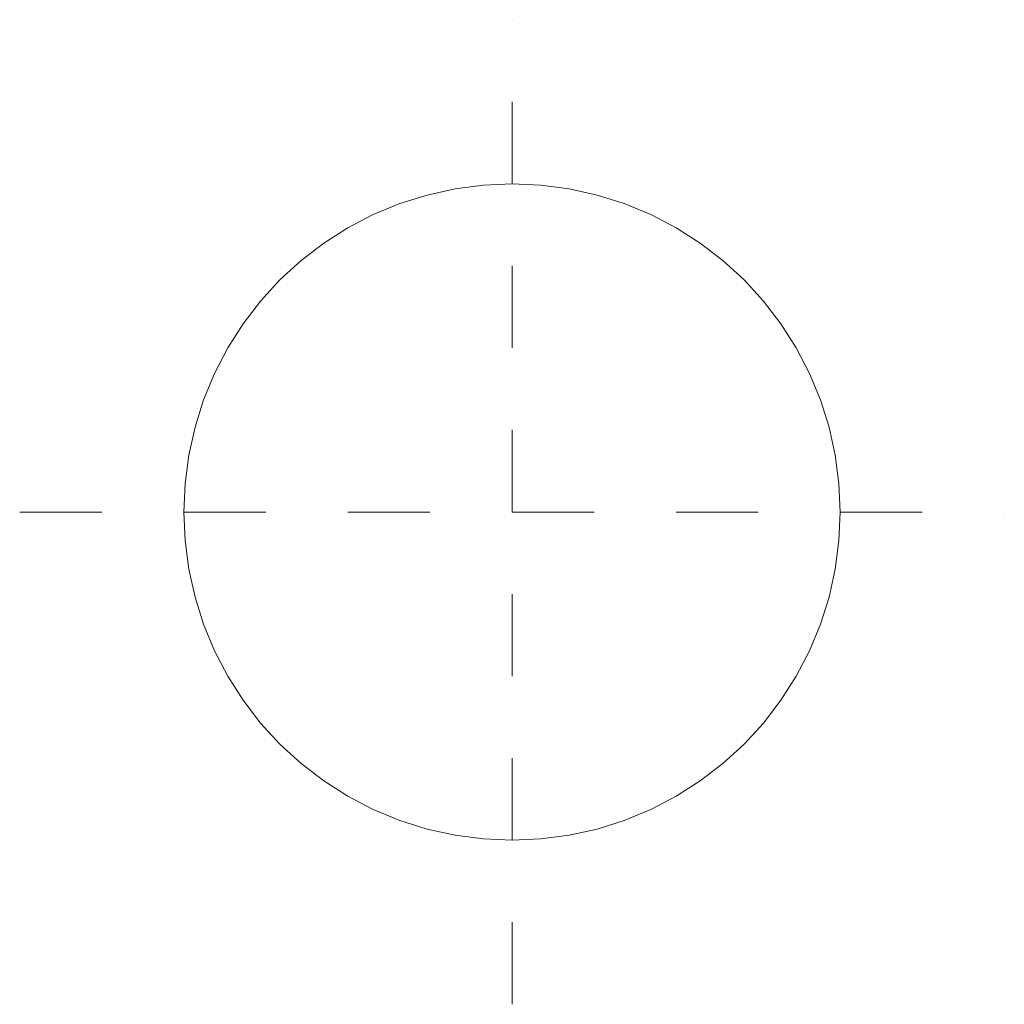
# Model space of a CAD drawing. Units: metres. Extents: x -0.6 to 0.6, y -0.6 to 0.6.
import ezdxf

# ---------------------------------------------------------------- set-up
doc = ezdxf.new("R2010")
doc.units = ezdxf.units.M
doc.linetypes.add('PHANTOM2_S8', pattern=[0.13, 0.05, -0.04, 0, -0.04])
doc.layers.add('Standard', color=7, linetype='Continuous', lineweight=13)

msp = doc.modelspace()

# ---------------------------------------------------------------- linework, layer by layer
at = {"layer": 'Standard', "color": 7, "linetype": 'PHANTOM2_S8', "lineweight": 13, "transparency": 33554687}
for p, q in [((0, -0.6, -0.12), (0, 0.6, -0.12)), ((-0.6, 0, -0.12), (0.6, 0, -0.12)), ((0, 0, -0.1849), (0, 0, 1.8151))]:
    msp.add_line(p, q, dxfattribs=at)
at = {"layer": 'Standard', "color": 7, "linetype": 'Continuous', "lineweight": 13, "transparency": 33554687}
for points, invisible_edges in [([(-0.0694, 0.3939), (0.4, 0), (-0.0348, 0.3984)], 3), ([(-0.0348, 0.3984), (0.4, 0), (0, 0.4)], 3), ([(0, 0.4), (0.4, 0), (0.0349, 0.3984)], 3), ([(0.0349, 0.3984), (0.4, 0), (0.0695, 0.3939)], 3), ([(-0.1368, 0.3758), (0.4, 0), (-0.1035, 0.3863)], 3), ([(-0.1035, 0.3863), (0.4, 0), (-0.0694, 0.3939)], 3), ([(0.0695, 0.3939), (0.4, 0), (0.1036, 0.3863)], 3), ([(0.1036, 0.3863), (0.4, 0), (0.1368, 0.3758)], 3), ([(-0.169, 0.3625), (0.4, 0), (-0.1368, 0.3758)], 3), ([(0.1368, 0.3758), (0.4, 0), (0.1691, 0.3625)], 3), ([(-0.2, 0.3464), (0.4, 0), (-0.169, 0.3625)], 3), ([(0.1691, 0.3625), (0.4, 0), (0.2, 0.3464)], 3), ([(-0.2294, 0.3276), (0.4, 0), (-0.2, 0.3464)], 3), ([(0.2, 0.3464), (0.4, 0), (0.2295, 0.3276)], 3), ([(-0.2571, 0.3064), (0.4, 0), (-0.2294, 0.3276)], 3), ([(0.2295, 0.3276), (0.4, 0), (0.2571, 0.3064)], 3), ([(-0.2828, 0.2828), (0.4, 0), (-0.2571, 0.3064)], 3), ([(0.2571, 0.3064), (0.4, 0), (0.2829, 0.2828)], 3), ([(-0.3064, 0.2571), (0.4, 0), (-0.2828, 0.2828)], 3), ([(0.2829, 0.2828), (0.4, 0), (0.3064, 0.2571)], 3), ([(-0.3276, 0.2294), (0.4, 0), (-0.3064, 0.2571)], 3), ([(0.3064, 0.2571), (0.4, 0), (0.3277, 0.2294)], 3), ([(-0.3464, 0.2), (0.4, 0), (-0.3276, 0.2294)], 3), ([(0.3277, 0.2294), (0.4, 0), (0.3464, 0.2)], 3), ([(-0.3625, 0.169), (0.4, 0), (-0.3464, 0.2)], 3), ([(0.3464, 0.2), (0.4, 0), (0.3626, 0.169)], 3), ([(-0.3758, 0.1368), (0.4, 0), (-0.3625, 0.169)], 3), ([(0.3626, 0.169), (0.4, 0), (0.3759, 0.1368)], 3), ([(-0.3863, 0.1035), (0.4, 0), (-0.3758, 0.1368)], 3), ([(0.3759, 0.1368), (0.4, 0), (0.3864, 0.1035)], 3), ([(-0.3939, 0.0694), (0.4, 0), (-0.3863, 0.1035)], 3), ([(0.3985, 0.0348), (0.394, 0.0694), (0.3864, 0.1035)], 12), ([(0.3864, 0.1035), (0.4, 0), (0.3985, 0.0348)], 13), ([(-0.3984, 0.0348), (0.4, 0), (-0.3939, 0.0694)], 3), ([(-0.4, 0), (0.4, 0), (-0.3984, 0.0348)], 3), ([(-0.3984, -0.0349), (0.4, 0), (-0.4, 0)], 3), ([(-0.3939, -0.0695), (0.4, 0), (-0.3984, -0.0349)], 3), ([(-0.3863, -0.1036), (0.4, 0), (-0.3939, -0.0695)], 3), ([(-0.3758, -0.1368), (0.4, 0), (-0.3863, -0.1036)], 3), ([(-0.3625, -0.1691), (0.4, 0), (-0.3758, -0.1368)], 3), ([(-0.3464, -0.2), (0.4, 0), (-0.3625, -0.1691)], 3), ([(-0.3276, -0.2295), (0.4, 0), (-0.3464, -0.2)], 3), ([(-0.3064, -0.2572), (0.4, 0), (-0.3276, -0.2295)], 3), ([(-0.2828, -0.2829), (0.4, 0), (-0.3064, -0.2572)], 3), ([(-0.2571, -0.3065), (0.4, 0), (-0.2828, -0.2829)], 3), ([(-0.2294, -0.3277), (0.4, 0), (-0.2571, -0.3065)], 3), ([(-0.2, -0.3465), (0.4, 0), (-0.2294, -0.3277)], 3), ([(-0.169, -0.3626), (0.4, 0), (-0.2, -0.3465)], 3), ([(-0.1368, -0.3759), (0.4, 0), (-0.169, -0.3626)], 3), ([(-0.1035, -0.3864), (0.4, 0), (-0.1368, -0.3759)], 3), ([(-0.0694, -0.394), (0.4, 0), (-0.1035, -0.3864)], 3), ([(-0.0348, -0.3985), (0.4, 0), (-0.0694, -0.394)], 3), ([(0, -0.4), (0.4, 0), (-0.0348, -0.3985)], 3), ([(0.0349, -0.3985), (0.4, 0), (0, -0.4)], 3), ([(0.0695, -0.394), (0.4, 0), (0.0349, -0.3985)], 3), ([(0.1036, -0.3864), (0.4, 0), (0.0695, -0.394)], 3), ([(0.1368, -0.3759), (0.4, 0), (0.1036, -0.3864)], 3), ([(0.1691, -0.3626), (0.4, 0), (0.1368, -0.3759)], 3), ([(0.2, -0.3465), (0.4, 0), (0.1691, -0.3626)], 3), ([(0.2295, -0.3277), (0.4, 0), (0.2, -0.3465)], 3), ([(0.2571, -0.3065), (0.4, 0), (0.2295, -0.3277)], 3), ([(0.2829, -0.2829), (0.4, 0), (0.2571, -0.3065)], 3), ([(0.3064, -0.2572), (0.4, 0), (0.2829, -0.2829)], 3), ([(0.3277, -0.2295), (0.4, 0), (0.3064, -0.2572)], 3), ([(0.3464, -0.2), (0.4, 0), (0.3277, -0.2295)], 3), ([(0.3626, -0.1691), (0.4, 0), (0.3464, -0.2)], 3), ([(0.3759, -0.1368), (0.4, 0), (0.3626, -0.1691)], 3), ([(0.3864, -0.1036), (0.4, 0), (0.3759, -0.1368)], 3), ([(0.3985, -0.0349), (0.4, 0), (0.3864, -0.1036)], 14), ([(0.394, -0.0695), (0.3985, -0.0349), (0.3864, -0.1036)], 2)]:
    msp.add_3dface(points, dxfattribs=dict(at, invisible_edges=invisible_edges))

doc.saveas('drawing.dxf')
